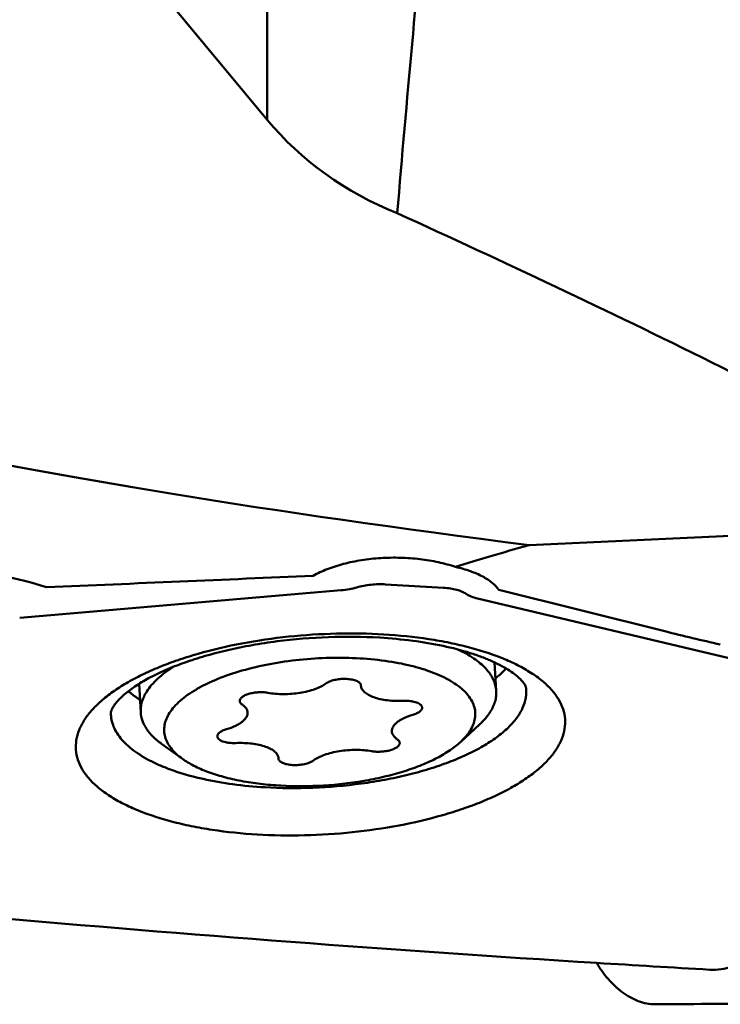
# Model space of a CAD drawing. Units: millimetres. Extents: x 1488 to 1658, y -8 to 152.
# Drawn here: x 1604 to 1614, y 14 to 27 of the extents above; entities that cross this region are included whole.
import ezdxf

# ---------------------------------------------------------------- set-up
doc = ezdxf.new("R2010")
doc.units = ezdxf.units.MM
doc.layers.add('1', color=4, linetype='Continuous', lineweight=50)

msp = doc.modelspace()

# ---------------------------------------------------------------- linework, layer by layer
at = {"layer": '1'}
for p, q in [((1607.75948234, 26.10089088), (1607.75948234, 29.42359542)), ((1607.75948234, 26.10089088), (1606.2824785, 27.88224699)), ((1617.83025314, 20.67161403), (1611.29053082, 20.36646215)), ((1610.13630697, 19.79123176), (1609.35478213, 19.83791802)), ((1608.75681046, 19.75777248), (1604.4231988, 19.3853498)), ((1610.59271613, 19.64810027), (1614.15748773, 18.80341208)), ((1613.12072274, 19.20469045), (1610.87976638, 19.76262664)), ((1610.84631895, 18.40047696), (1610.82304414, 18.78609007)), ((1606.05503853, 18.11128516), (1606.03176434, 18.49688796)), ((1609.02306753, 18.47354906), (1609.0229992, 18.47468107)), ((1609.023006, 18.47468148), (1609.02319975, 18.47095948)), ((1610.36474569, 17.71230683), (1610.61933011, 17.94701852)), ((1606.61588723, 17.48603348), (1606.33492044, 17.68842039)), ((1607.91134548, 17.49044163), (1607.91115173, 17.49416363))]:
    msp.add_line(p, q, dxfattribs=at)
for centre, radius, start, end in [((1968.30316185, -5.54125283), 360.07565488, 174.4319597977, 175.1597221345), ((1608.9809616, 18.4721158), 0.04213033, 3.492039961, 4.130447243)]:
    msp.add_arc(centre, radius, start, end, dxfattribs=at)
for centre, major_axis, ratio, start_param, end_param in [((1611.85933832, 28.97344466), (4.79956016, 1.62353606), 0.8741670962, -2.8182368749, -2.3465500808), ((2263.02537527, 52.23729591), (-667.2913332, -27.23700243), 0.0369733746, 0.1416351451, 0.2148477725), ((2275.27537527, 52.23729591), (-667.29166692, -33.54935068), 0.0224791043, -0.1007326166, -0.084467209), ((1604.77409192, 52.23729591), (-405.019388, -17.38223337), 0.079945115, 1.5673893481, 1.5762609939), ((1630.78192011, 30.04663219), (-29.9511864, -1.83155523), 0.4095948355, 0.9153379068, 0.9458171655)]:
    msp.add_ellipse(centre, major_axis=major_axis, ratio=ratio, start_param=start_param, end_param=end_param, dxfattribs=at)
for points, knots in [([(1617.83025314, 20.67161403), (1617.16572062, 21.049302), (1615.81601652, 21.78610415), (1613.75195562, 22.84013332), (1611.64661749, 23.85795799), (1610.22618466, 24.51567558), (1609.5116127, 24.84133267)], [0, 0, 0, 0, 0.246355653, 0.4955141037, 0.7469027535, 1, 1, 1, 1]), ([(1608.37698094, 19.95344548), (1608.43803693, 19.98751398), (1608.57238609, 20.04896791), (1608.79219361, 20.11868798), (1609.03455099, 20.16841235), (1609.29144589, 20.19612108), (1609.55441461, 20.20072604), (1609.81479094, 20.18208695), (1610.06401697, 20.14103648), (1610.22335521, 20.09825926), (1610.2991334, 20.07306861)], [0, 0, 0, 0, 0.1063482672, 0.2238704916, 0.3500986867, 0.482025475, 0.6163381287, 0.7496204769, 0.8785359809, 1, 1, 1, 1]), ([(1610.2991334, 20.07306861), (1610.36631341, 20.05750183), (1610.49115418, 20.02224471), (1610.63569254, 19.96111497), (1610.73239434, 19.90420455), (1610.80855953, 19.84828006), (1610.85622675, 19.79857682), (1610.87976638, 19.76262664)], [0, 0, 0, 0, 0.3079584206, 0.5780718259, 0.6981045284, 0.8081008552, 1, 1, 1, 1]), ([(1603.53242656, 20.04429247), (1603.75158563, 20.02559065), (1604.17425887, 19.96746692), (1604.58812125, 19.86263887), (1604.78381873, 19.79894151)], [0, 0, 0, 0, 0.5166204836, 1, 1, 1, 1]), ([(1608.96943654, 19.79661641), (1608.93579229, 19.78669326), (1608.86536649, 19.7703748), (1608.79373438, 19.76094565), (1608.75681046, 19.75777248)], [0, 0, 0, 0, 0.4862560988, 1, 1, 1, 1]), ([(1609.35478213, 19.83791802), (1609.28884555, 19.84185689), (1609.1895549, 19.83919198), (1609.06117167, 19.82019407), (1608.99914801, 19.80537961), (1608.96943654, 19.79661641)], [0, 0, 0, 0, 0.509284217, 0.7611652931, 1, 1, 1, 1]), ([(1610.44306695, 19.70858558), (1610.42527306, 19.72078597), (1610.38320975, 19.74250361), (1610.31114782, 19.76630152), (1610.22728515, 19.78327186), (1610.16751178, 19.78936767), (1610.13630697, 19.79123176)], [0, 0, 0, 0, 0.2016978617, 0.4391767619, 0.7077533447, 1, 1, 1, 1]), ([(1610.59271613, 19.64810027), (1610.56409633, 19.65488186), (1610.51219976, 19.67043874), (1610.46336055, 19.69467127), (1610.44306695, 19.70858558)], [0, 0, 0, 0, 0.5444911612, 1, 1, 1, 1]), ([(1607.6224276, 16.46592516), (1607.42002843, 16.47801595), (1607.12247172, 16.50811117), (1606.73867778, 16.57584205), (1606.47294704, 16.63749812), (1606.22637994, 16.71036429), (1606.00128591, 16.79375773), (1605.79976135, 16.88690536), (1605.6236541, 16.98898211), (1605.47456271, 17.0991494), (1605.35387239, 17.21660645), (1605.26287179, 17.3406078), (1605.2029372, 17.47031904), (1605.17550373, 17.60438187), (1605.18141375, 17.74064969), (1605.22026521, 17.87680113), (1605.27774438, 17.9862622), (1605.33771111, 18.07224809), (1605.41097846, 18.16160566), (1605.52221343, 18.27083509), (1605.68050106, 18.39415109), (1605.86536537, 18.51184105), (1606.07508194, 18.62283881), (1606.30771106, 18.72612619), (1606.56106812, 18.82073488), (1606.93063778, 18.93635729), (1607.42710263, 19.05176514), (1608.05099654, 19.14176317), (1608.69095548, 19.18236835), (1609.11996076, 19.17536997), (1609.33223485, 19.16268927)], [0, 0, 0, 0, 0.0797163906, 0.1173647078, 0.1531714915, 0.1869066496, 0.2183823995, 0.2474646445, 0.2740877943, 0.2982752338, 0.3201670826, 0.3400547444, 0.3584136408, 0.3759090824, 0.3933398683, 0.4115157078, 0.4311284078, 0.4416480937, 0.4527002023, 0.4765166463, 0.5027554278, 0.5314561211, 0.5625655175, 0.5959591136, 0.6314567035, 0.6688340178, 0.7481419777, 0.8315373377, 0.9163943015, 1, 1, 1, 1]), ([(1605.6517404, 18.10394899), (1605.65171827, 18.11154456), (1605.65463208, 18.12627689), (1605.66323226, 18.14998989), (1605.67753424, 18.17838595), (1605.70044065, 18.21404466), (1605.73352408, 18.25607747), (1605.77757046, 18.30323871), (1605.85628438, 18.37567111), (1605.98314915, 18.46993025), (1606.1686356, 18.57969257), (1606.39133872, 18.68657347), (1606.64643413, 18.78667212), (1606.9291032, 18.87719236), (1607.23449804, 18.95606838), (1607.55778399, 19.02175489), (1608.00924533, 19.09062456), (1608.58364051, 19.13725118), (1609.04603516, 19.13278476), (1609.27492431, 19.11911153)], [0, 0, 0, 0, 0.0058362481, 0.0113612892, 0.0193846641, 0.0301939465, 0.0438811793, 0.060425848, 0.0797260787, 0.1260057141, 0.1815329706, 0.2451087673, 0.3156024524, 0.3919302763, 0.4730294375, 0.5578404567, 0.6452986285, 0.823814585, 1, 1, 1, 1]), ([(1609.33223485, 19.16268927), (1609.53463402, 19.15059847), (1609.83219074, 19.12050325), (1610.21598468, 19.05277237), (1610.48171542, 18.9911163), (1610.72828251, 18.91825013), (1610.95337655, 18.83485669), (1611.1549011, 18.74170906), (1611.33100835, 18.63963231), (1611.48009974, 18.52946502), (1611.60079006, 18.41200797), (1611.69179066, 18.28800663), (1611.75172525, 18.15829538), (1611.77915873, 18.02423255), (1611.7732487, 17.88796473), (1611.73439725, 17.7518133), (1611.67691807, 17.64235222), (1611.61695135, 17.55636633), (1611.54368399, 17.46700877), (1611.43244902, 17.35777933), (1611.27416139, 17.23446334), (1611.08929709, 17.11677337), (1610.87958052, 17.00577561), (1610.64695139, 16.90248823), (1610.39359433, 16.80787955), (1610.02402468, 16.69225714), (1609.52755983, 16.57684928), (1608.90366592, 16.48685125), (1608.26370698, 16.44624607), (1607.83470169, 16.45324446), (1607.6224276, 16.46592516)], [0, 0, 0, 0, 0.0797163906, 0.1173647078, 0.1531714915, 0.1869066496, 0.2183823995, 0.2474646445, 0.2740877943, 0.2982752338, 0.3201670826, 0.3400547444, 0.3584136408, 0.3759090824, 0.3933398683, 0.4115157078, 0.4311284078, 0.4416480937, 0.4527002023, 0.4765166463, 0.5027554278, 0.5314561211, 0.5625655175, 0.5959591136, 0.6314567035, 0.6688340178, 0.7481419777, 0.8315373377, 0.9163943015, 1, 1, 1, 1]), ([(1609.27492431, 19.11911153), (1609.42370712, 19.11022363), (1609.71071281, 19.08364969), (1610.11859197, 19.01532566), (1610.42966254, 18.93578233), (1610.65042368, 18.86011041), (1610.79338309, 18.80156269), (1610.91796182, 18.74061388), (1611.02262535, 18.67910778), (1611.10616062, 18.61946872), (1611.16812696, 18.56472617), (1611.20940973, 18.5181727), (1611.23308224, 18.48251463), (1611.24404574, 18.45834577), (1611.24705663, 18.44605875), (1611.24757164, 18.44170181)], [0, 0, 0, 0, 0.2078542776, 0.4015581258, 0.5762085172, 0.6548602708, 0.7268514088, 0.7915024884, 0.8481067571, 0.8959551637, 0.9344205238, 0.9631671697, 0.9824781739, 0.9938817481, 1, 1, 1, 1]), ([(1610.32927475, 18.95999715), (1610.40362654, 18.92526036), (1610.50830442, 18.86803151), (1610.63005604, 18.77630893), (1610.70380415, 18.70667633), (1610.76304017, 18.63388333), (1610.80730341, 18.55828676), (1610.83607493, 18.48035622), (1610.8447249, 18.42688765), (1610.84631929, 18.40047698)], [0, 0, 0, 0, 0.3086755586, 0.4459860712, 0.5724930875, 0.6892322739, 0.7978206028, 0.9004804803, 1, 1, 1, 1]), ([(1606.13621649, 18.39414098), (1606.15557742, 18.42467766), (1606.20140947, 18.48540804), (1606.28502025, 18.57054112), (1606.38576458, 18.65303378), (1606.46070879, 18.70376917), (1606.50065204, 18.72869376)], [0, 0, 0, 0, 0.2176124084, 0.4560367912, 0.7166367081, 1, 1, 1, 1]), ([(1606.44202128, 18.10353899), (1606.4606826, 18.13297224), (1606.50557495, 18.19145974), (1606.58839065, 18.27279476), (1606.68904785, 18.35121395), (1606.80657435, 18.42602524), (1606.93990359, 18.49660514), (1607.14304341, 18.58676854), (1607.42797974, 18.6829029), (1607.79944671, 18.76930045), (1608.19612864, 18.82651222), (1608.60300662, 18.85232989), (1609.00473735, 18.84577693), (1609.38610157, 18.80713679), (1609.68311728, 18.74796756), (1609.89825682, 18.68441657), (1610.04136428, 18.6313924), (1610.169486, 18.57217148), (1610.28145149, 18.50727837), (1610.37623612, 18.43723351), (1610.45296751, 18.36255992), (1610.51082668, 18.28372539), (1610.54892165, 18.20125564), (1610.56637239, 18.1160287), (1610.56261557, 18.02938237), (1610.5379053, 17.94283933), (1610.50930886, 17.88836341), (1610.49233021, 17.86158413)], [0, 0, 0, 0, 0.021552986, 0.0453764311, 0.0716159575, 0.1003182982, 0.1314299232, 0.1648260177, 0.2376787192, 0.3169923178, 0.4003935489, 0.4852562293, 0.5688681507, 0.6485903258, 0.7220238069, 0.7557615649, 0.7872394215, 0.8163235228, 0.8429489013, 0.8671376836, 0.8890310981, 0.9089202773, 0.9272805258, 0.944776706, 0.9622078667, 0.9803904276, 1, 1, 1, 1]), ([(1610.97882054, 18.70431127), (1610.96838935, 18.69272184), (1610.92357609, 18.64510723), (1610.87478129, 18.60131362), (1610.83616884, 18.56989589)], [0, 0, 0, 0, 0.2385191811, 1, 1, 1, 1]), ([(1607.76660018, 18.37617636), (1607.80060691, 18.37009539), (1607.87125077, 18.36118642), (1607.97978043, 18.35684501), (1608.09093025, 18.3612015), (1608.20063283, 18.37410233), (1608.30489374, 18.39506472), (1608.39996216, 18.42331575), (1608.48241718, 18.45779082), (1608.53083805, 18.48631823), (1608.55172936, 18.50170557)], [0, 0, 0, 0, 0.1276545938, 0.2626609379, 0.4009495599, 0.5382634067, 0.6704004649, 0.7934608384, 0.9041230054, 1, 1, 1, 1]), ([(1609.0193683, 18.48965318), (1609.01440174, 18.50116642), (1608.99927965, 18.51665403), (1608.9740482, 18.53172327), (1608.938782, 18.54668072), (1608.88542974, 18.55930742), (1608.8144331, 18.56547), (1608.73944046, 18.56259868), (1608.66705424, 18.55095876), (1608.60368134, 18.53166316), (1608.56668685, 18.51272239), (1608.55172936, 18.50170557)], [0, 0, 0, 0, 0.0752479766, 0.1226532164, 0.1769509068, 0.3041575511, 0.4498374571, 0.6034873738, 0.7534319799, 0.8885168131, 1, 1, 1, 1]), ([(1609.0229825, 18.47515034), (1609.02289396, 18.4763764), (1609.02231763, 18.48134238), (1609.02086012, 18.4861949), (1609.0193683, 18.48965318)], [0, 0, 0, 0, 0.2460686161, 1, 1, 1, 1]), ([(1609.02319028, 18.47095891), (1609.02365452, 18.46332269), (1609.02648845, 18.44776869), (1609.03616118, 18.42533554), (1609.05109727, 18.40381912), (1609.07906191, 18.3752064), (1609.127256, 18.34326582), (1609.19896995, 18.31266247), (1609.28505661, 18.28884801), (1609.3825522, 18.27268551), (1609.4880593, 18.26475947), (1609.56064111, 18.26517067), (1609.59752608, 18.26680164)], [0, 0, 0, 0, 0.0352388966, 0.072052013, 0.1117174454, 0.1552020827, 0.2556621024, 0.3754027734, 0.5132011952, 0.6660747966, 0.8299344254, 1, 1, 1, 1]), ([(1606.04456951, 18.28080085), (1606.03010757, 18.28991963), (1605.97546192, 18.32567573), (1605.92327382, 18.36528865), (1605.88694674, 18.39698339)], [0, 0, 0, 0, 0.261791454, 1, 1, 1, 1]), ([(1606.13621649, 18.39414098), (1606.10842811, 18.35031222), (1606.074926, 18.28051631), (1606.05498602, 18.18264296), (1606.05362153, 18.13475177), (1606.05503819, 18.11128514)], [0, 0, 0, 0, 0.5215208007, 0.7637446648, 1, 1, 1, 1]), ([(1607.76660018, 18.37617636), (1607.74617724, 18.37982832), (1607.70350964, 18.38439438), (1607.63854031, 18.3840968), (1607.57384006, 18.37698196), (1607.51371295, 18.36353329), (1607.46215559, 18.34469381), (1607.4268849, 18.32440306), (1607.40654337, 18.30590645), (1607.3961961, 18.29228284), (1607.39008, 18.27820582), (1607.38904518, 18.26850754), (1607.38932201, 18.26391886)], [0, 0, 0, 0, 0.1469527424, 0.3030281777, 0.4593930173, 0.6071349158, 0.7383213177, 0.8471517089, 0.8925439714, 0.9322704189, 0.9674386708, 1, 1, 1, 1]), ([(1611.24757145, 18.44170176), (1611.25020605, 18.41941083), (1611.25227103, 18.37414629), (1611.24318337, 18.2818027), (1611.20535525, 18.1638596), (1611.12220007, 18.02772605), (1611.00284716, 17.89577971), (1610.84907791, 17.76925282), (1610.66289393, 17.64944452), (1610.44668565, 17.53781975), (1610.20329384, 17.43582926), (1609.9359715, 17.34484767), (1609.64833411, 17.26612439), (1609.34429285, 17.20073724), (1608.919639, 17.13210554), (1608.37815849, 17.08511882), (1607.94186406, 17.08852732), (1607.72560375, 17.10144615)], [0, 0, 0, 0, 0.0165855254, 0.0333417688, 0.0683617809, 0.1069717888, 0.1503820144, 0.1992277, 0.2537021741, 0.313678513, 0.3787962496, 0.4485209369, 0.5221866628, 0.5990274357, 0.6782034946, 0.8399193142, 1, 1, 1, 1]), ([(1610.84631929, 18.40047698), (1610.84773596, 18.37701035), (1610.84637146, 18.32911916), (1610.82643148, 18.2312458), (1610.79292938, 18.16144989), (1610.76514099, 18.11762114)], [0, 0, 0, 0, 0.2362553352, 0.4784791993, 1, 1, 1, 1]), ([(1607.38932201, 18.26391886), (1607.38957622, 18.25970495), (1607.3914556, 18.25102301), (1607.39806545, 18.2387835), (1607.40823734, 18.22732191), (1607.41669432, 18.22067142), (1607.42137902, 18.21746549)], [0, 0, 0, 0, 0.2171323619, 0.4492358768, 0.7080269358, 1, 1, 1, 1]), ([(1607.49508207, 18.11063602), (1607.49449701, 18.12032755), (1607.49018848, 18.14029418), (1607.4749891, 18.16843438), (1607.45161138, 18.1948013), (1607.43215701, 18.21008967), (1607.42137902, 18.21746549)], [0, 0, 0, 0, 0.2171600777, 0.4492112172, 0.7078902081, 1, 1, 1, 1]), ([(1609.84732898, 18.17799128), (1609.84692172, 18.18473985), (1609.8422759, 18.19917965), (1609.82611889, 18.21758693), (1609.80209779, 18.23353089), (1609.77088134, 18.24685293), (1609.73344564, 18.25720738), (1609.69103317, 18.26424324), (1609.64514096, 18.26768788), (1609.61356771, 18.26751096), (1609.59752608, 18.26680164)], [0, 0, 0, 0, 0.0716493782, 0.1545647067, 0.2550938806, 0.3749219052, 0.5128307679, 0.6657987541, 0.8298295855, 1, 1, 1, 1]), ([(1607.72560375, 17.10144615), (1607.58177979, 17.11003782), (1607.30340369, 17.13637059), (1606.90591372, 17.20566426), (1606.60025985, 17.28799702), (1606.38016003, 17.36810447), (1606.23341369, 17.43235026), (1606.1013311, 17.50200715), (1605.98475958, 17.57665344), (1605.88444712, 17.65585257), (1605.80105481, 17.73917729), (1605.73518871, 17.82620108), (1605.68744287, 17.91648647), (1605.65840764, 18.00940595), (1605.6518318, 18.07273194), (1605.65174052, 18.10394893)], [0, 0, 0, 0, 0.1749523051, 0.3391569222, 0.4894334732, 0.55858034, 0.6234125309, 0.6838008775, 0.7397181149, 0.7912644831, 0.8387001382, 0.8824827775, 0.9233024052, 0.9620940175, 1, 1, 1, 1]), ([(1606.05503819, 18.11128514), (1606.05734143, 18.07313259), (1606.07373919, 17.99472539), (1606.13127622, 17.88367594), (1606.21986885, 17.77907177), (1606.29389932, 17.71796853), (1606.33492045, 17.6884204)], [0, 0, 0, 0, 0.2191583388, 0.452201867, 0.7101255233, 1, 1, 1, 1]), ([(1606.44202128, 18.10353899), (1606.42575359, 18.07788105), (1606.39816738, 18.02575504), (1606.37334, 17.94316389), (1606.36756858, 17.86042039), (1606.38112359, 17.77878995), (1606.41362315, 17.69944455), (1606.46437652, 17.623227), (1606.53258709, 17.55065302), (1606.58657119, 17.50715032), (1606.6159499, 17.48598977)], [0, 0, 0, 0, 0.126659555, 0.244364658, 0.3570206385, 0.4694032765, 0.5862987667, 0.7118237516, 0.8490525556, 1, 1, 1, 1]), ([(1607.21070839, 17.88518886), (1607.2518755, 17.89731351), (1607.31026403, 17.91839292), (1607.37986626, 17.95509587), (1607.42177183, 17.98351791), (1607.45502612, 18.01361826), (1607.47907358, 18.0450798), (1607.49331008, 18.07760566), (1607.49572226, 18.1000312), (1607.49508207, 18.11063602)], [0, 0, 0, 0, 0.3339458978, 0.4803673527, 0.6114301558, 0.7269443174, 0.8279701705, 0.9173285465, 1, 1, 1, 1]), ([(1609.72364309, 18.07993425), (1609.68247599, 18.06780961), (1609.62408746, 18.0467302), (1609.55448523, 18.01002724), (1609.51257966, 17.98160521), (1609.47932537, 17.95150486), (1609.4552779, 17.92004331), (1609.4410414, 17.88751745), (1609.43862923, 17.86509192), (1609.43926942, 17.8544871)], [0, 0, 0, 0, 0.3339458978, 0.4803673527, 0.6114301558, 0.7269443174, 0.8279701705, 0.9173285465, 1, 1, 1, 1]), ([(1609.72364309, 18.07993425), (1609.74154867, 18.08520785), (1609.77375834, 18.09687155), (1609.80935572, 18.11721879), (1609.82990965, 18.13579135), (1609.84036479, 18.14947945), (1609.84656053, 18.16362463), (1609.84760732, 18.17337895), (1609.84732898, 18.17799128)], [0, 0, 0, 0, 0.3340967439, 0.6112546597, 0.7268244829, 0.8278945476, 0.917295253, 1, 1, 1, 1]), ([(1610.61933093, 17.9470184), (1610.63406254, 17.96059997), (1610.68776248, 18.01281391), (1610.73575241, 18.0712685), (1610.76514099, 18.11762114)], [0, 0, 0, 0, 0.2674412095, 1, 1, 1, 1]), ([(1607.21070839, 17.88518886), (1607.19280281, 17.87991526), (1607.16059315, 17.86825156), (1607.12499577, 17.84790433), (1607.10444184, 17.82933177), (1607.0939867, 17.81564366), (1607.08779096, 17.80149848), (1607.08674417, 17.79174417), (1607.08702251, 17.78713183)], [0, 0, 0, 0, 0.3340967439, 0.6112546597, 0.7268244829, 0.8278945476, 0.917295253, 1, 1, 1, 1]), ([(1609.43926942, 17.8544871), (1609.43985447, 17.84479556), (1609.444163, 17.82482894), (1609.45936238, 17.79668873), (1609.4827401, 17.77032181), (1609.50219448, 17.75503345), (1609.51297247, 17.74765763)], [0, 0, 0, 0, 0.2171600777, 0.4492112172, 0.7078902081, 1, 1, 1, 1]), ([(1610.36479452, 17.71235095), (1610.37767982, 17.72423217), (1610.42464718, 17.76990881), (1610.46662397, 17.8210394), (1610.49233021, 17.86158413)], [0, 0, 0, 0, 0.267447908, 1, 1, 1, 1]), ([(1606.6159499, 17.48598977), (1606.66449248, 17.45102609), (1606.77465316, 17.38567855), (1606.96108203, 17.30512145), (1607.1757498, 17.23723897), (1607.41468649, 17.18332058), (1607.67350074, 17.14436438), (1608.04350315, 17.11302023), (1608.51962756, 17.1156002), (1608.99259957, 17.17033011), (1609.35613161, 17.24596639), (1609.60836507, 17.31578043), (1609.83906285, 17.39805512), (1610.04398388, 17.49127381), (1610.21934299, 17.59367497), (1610.32082042, 17.67180349), (1610.36479452, 17.71235095)], [0, 0, 0, 0, 0.0456156719, 0.0972361699, 0.1545723135, 0.2170359474, 0.2838250061, 0.3539829053, 0.5000140033, 0.6460428135, 0.7161981563, 0.7829839886, 0.8454436749, 0.9027754777, 0.9543908537, 1, 1, 1, 1]), ([(1607.08702251, 17.78713183), (1607.08742976, 17.78038327), (1607.09207558, 17.76594346), (1607.1082326, 17.74753618), (1607.13225369, 17.73159222), (1607.16347014, 17.71827019), (1607.20090585, 17.70791573), (1607.24331832, 17.70087988), (1607.28921052, 17.69743524), (1607.32078378, 17.69761216), (1607.3368254, 17.69832148)], [0, 0, 0, 0, 0.0716493782, 0.1545647067, 0.2550938806, 0.3749219052, 0.5128307679, 0.6657987541, 0.8298295855, 1, 1, 1, 1]), ([(1607.91116121, 17.4941642), (1607.91069696, 17.50180042), (1607.90786304, 17.51735443), (1607.8981903, 17.53978758), (1607.88325421, 17.56130399), (1607.85528957, 17.58991672), (1607.80709548, 17.6218573), (1607.73538153, 17.65246064), (1607.64929487, 17.6762751), (1607.55179928, 17.69243761), (1607.44629219, 17.70036365), (1607.37371037, 17.69995245), (1607.3368254, 17.69832148)], [0, 0, 0, 0, 0.0352388966, 0.072052013, 0.1117174454, 0.1552020827, 0.2556621024, 0.3754027734, 0.5132011952, 0.6660747966, 0.8299344254, 1, 1, 1, 1]), ([(1609.16775131, 17.58894675), (1609.18817425, 17.58529479), (1609.23084184, 17.58072874), (1609.29581118, 17.58102632), (1609.36051143, 17.58814116), (1609.42063853, 17.60158983), (1609.4721959, 17.62042931), (1609.50746659, 17.64072006), (1609.52780812, 17.65921667), (1609.53815539, 17.67284028), (1609.54427148, 17.68691729), (1609.5453063, 17.69661557), (1609.54502948, 17.70120426)], [0, 0, 0, 0, 0.1469527424, 0.3030281777, 0.4593930173, 0.6071349158, 0.7383213177, 0.8471517089, 0.8925439714, 0.9322704189, 0.9674386708, 1, 1, 1, 1]), ([(1609.54502948, 17.70120426), (1609.54477526, 17.70541817), (1609.54289588, 17.7141001), (1609.53628603, 17.72633961), (1609.52611415, 17.73780121), (1609.51765716, 17.7444517), (1609.51297247, 17.74765763)], [0, 0, 0, 0, 0.2171323619, 0.4492358768, 0.7080269358, 1, 1, 1, 1]), ([(1609.16775131, 17.58894675), (1609.13374457, 17.59502772), (1609.06310071, 17.6039367), (1608.95457105, 17.60827811), (1608.84342123, 17.60392162), (1608.73371865, 17.59102079), (1608.62945774, 17.57005839), (1608.53438933, 17.54180736), (1608.4519343, 17.50733229), (1608.40351344, 17.47880489), (1608.38262213, 17.46341755)], [0, 0, 0, 0, 0.1276545938, 0.2626609379, 0.4009495599, 0.5382634067, 0.6704004649, 0.7934608384, 0.9041230054, 1, 1, 1, 1]), ([(1607.91133778, 17.49044117), (1607.91168238, 17.48479407), (1607.9149529, 17.47290921), (1607.92650229, 17.45698888), (1607.94397527, 17.44270153), (1607.96690313, 17.43014701), (1607.99478345, 17.41952367), (1608.03943926, 17.40781766), (1608.10240485, 17.40013822), (1608.18132974, 17.40114984), (1608.25864335, 17.41208381), (1608.3179992, 17.42915287), (1608.3581143, 17.4474794), (1608.37512604, 17.45789637), (1608.38262213, 17.46341755)], [0, 0, 0, 0, 0.0329117704, 0.0696663675, 0.1127320415, 0.1632007752, 0.2211177202, 0.2858753186, 0.431359031, 0.5884646524, 0.7438464149, 0.884425804, 0.9458416918, 1, 1, 1, 1]), ([(1600.71831916, 15.66642506), (1601.79654851, 15.55665061), (1605.61992143, 15.19171347), (1609.45063033, 14.9060317), (1612.2022287, 14.7340424)], [0, 0, 0, 0, 0.2492038543, 0.88310529911, 0.88310529911, 0.88310529911, 0.88310529911]), ([(1613.724633, 14.64218735), (1613.77534857, 14.639238), (1613.87699468, 14.64335419), (1614.02435414, 14.6792834), (1614.16032057, 14.74398562), (1614.28006669, 14.83474685), (1614.37883919, 14.94875469), (1614.45300845, 15.08176554), (1614.49885057, 15.22908939), (1614.50930341, 15.33232559), (1614.5093414, 15.38422077)], [0, 0, 0, 0, 0.1259272968, 0.2502404042, 0.3735437826, 0.4965525849, 0.6200673263, 0.7448090464, 0.8713610197, 1, 1, 1, 1]), ([(1612.20217406, 14.73414033), (1612.24515744, 14.65710564), (1612.34682683, 14.51274018), (1612.50613761, 14.36241794), (1612.64850215, 14.2694889), (1612.75893304, 14.21711957), (1612.87261985, 14.18375773), (1612.95020417, 14.17596114), (1612.98837837, 14.17619431)], [0, 0, 0, 0, 0.2631892758, 0.5227946729, 0.648094584, 0.7691806478, 0.8861054418, 1, 1, 1, 1]), ([(1612.98838009, 14.17622534), (1614.09848635, 14.18300577), (1618.55472436, 14.2320839), (1623.00986043, 14.36027269), (1626.35378356, 14.48705916)], [0, 0, 0, 0, 0.2491055123, 1, 1, 1, 1])]:
    msp.add_open_spline(points, degree=3, knots=knots, dxfattribs=at)
msp.add_open_spline([(1612.2022287, 14.7340424), (1612.70963766, 14.70232669), (1613.2171105, 14.67173573), (1613.72463531, 14.64222085)], degree=3, dxfattribs=at)

doc.saveas('drawing.dxf')
